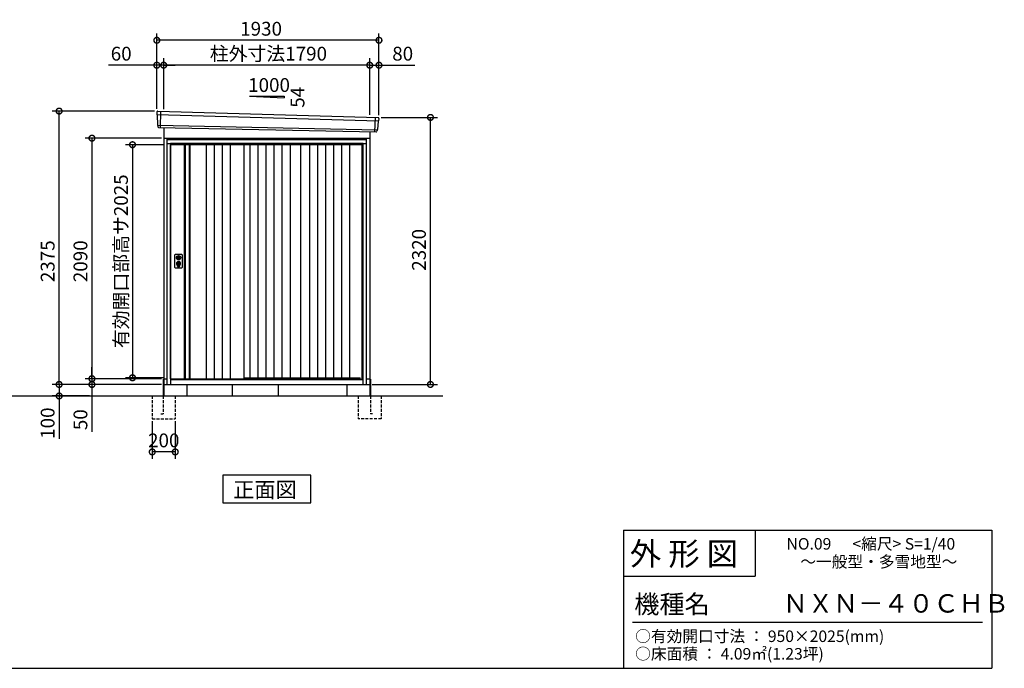
# Model space of a CAD drawing. Extents: x 140 to 16534, y 0 to 11410.
# Drawn here: x 7862 to 16416, y 0 to 5636 of the extents above; entities that cross this region are included whole.
import ezdxf

# ---------------------------------------------------------------- set-up
doc = ezdxf.new("R2010")
doc.units = 0
doc.header["$LTSCALE"] = 20
doc.header["$PDMODE"] = 3
doc.header["$PDSIZE"] = 2
doc.linetypes.add('HIDDEN', pattern=[0.375, 0.25, -0.125])
doc.layers.get('0').update_dxf_attribs({"linetype": 'CONTINUOUS'})
doc.layers.get('DEFPOINTS').update_dxf_attribs({"linetype": 'CONTINUOUS'})
for name, color, linetype in [('仕様書枠', 230, 'CONTINUOUS'), ('寸法', 4, 'CONTINUOUS'), ('文字', 7, 'CONTINUOUS'), ('破線', 2, 'HIDDEN'), ('細線', 5, 'CONTINUOUS'), ('部品1', 7, 'CONTINUOUS'), ('Ｇ．Ｌ', 30, 'CONTINUOUS')]:
    doc.layers.add(name, color=color, linetype=linetype)
doc.styles.add('STYLE1', font='isocp.shx', dxfattribs={"bigfont": 'bigfont.shx'})
doc.styles.add('STYLE2', font='MS PGothic.ttf')
doc.dimstyles.new('INABA_S40G', dxfattribs={"dimscale": 40, "dimtxt": 3, "dimasz": 2.5, "dimexe": 1.5, "dimexo": 0.5, "dimgap": 1, "dimtad": 3, "dimdec": 1, "dimdsep": 46, "dimtxsty": 'STYLE1', "dimblk1": 'DOTSMALL', "dimblk2": 'DOTSMALL', "dimsah": 1, "dimcen": 0, "dimclrt": 7, "dimadec": 0, "dimazin": 0, "dimtfac": 1, "dimtdec": 4, "dimtix": 1, "dimtmove": 0, "dimatfit": 3, "dimldrblk": 'DOTSMALL', "dimfxl": 1, "dimtolj": 1, "dimtzin": 0, "dimarcsym": 0})

# ---------------------------------------------------------------- blocks, each defined once
blk = doc.blocks.new('_DOTSMALL')
at = {"color": 0, "linetype": 'ByBlock', "ltscale": 50, "const_width": 0.5}
blk.add_lwpolyline([(-0.0625, 0, 1), (0.0625, 0, 1)], format="xyb", close=True, dxfattribs=at)
blk = doc.blocks.new('*D8')
at = {"layer": 'DEFPOINTS', "color": 0, "ltscale": 50}
for p in [(10983.6, 4786.2), (11430.8, 4786.2), (10903.6, 2466.2)]:
    blk.add_point(p, dxfattribs=at)
at = {"layer": '寸法', "color": 0, "lineweight": -2, "ltscale": 50}
for p, q in [((11003.6, 4786.2), (11490.8, 4786.2)), ((11430.8, 2466.2), (11430.8, 4786.2)), ((10923.6, 2466.2), (11490.8, 2466.2))]:
    blk.add_line(p, q, dxfattribs=at)
at = {"layer": '寸法', "color": 0, "lineweight": -2, "ltscale": 50, "xscale": 100, "yscale": 100, "zscale": 100}
for p, rotation in [((11430.8, 4786.2), 90), ((11430.8, 2466.2), 270)]:
    blk.add_blockref('_DOTSMALL', p, dxfattribs=dict(at, rotation=rotation))
at = {"layer": '寸法', "color": 7, "ltscale": 50, "insert": (11330.8, 3635.8), "char_height": 120, "attachment_point": 5, "rotation": 90, "style": 'STYLE1'}
blk.add_mtext('\\A1;2320', dxfattribs=at)
blk = doc.blocks.new('*D9')
at = {"layer": 'DEFPOINTS', "color": 0, "ltscale": 50}
for p in [(9058.6, 2466.2), (8204.9, 2366.2), (8489.9, 2366.2)]:
    blk.add_point(p, dxfattribs=at)
at = {"layer": '寸法', "color": 0, "lineweight": -2, "ltscale": 50}
for p, q in [((9038.6, 2466.2), (8144.9, 2466.2)), ((8204.9, 2466.2), (8204.9, 2366.2)), ((8469.9, 2366.2), (8144.9, 2366.2)), ((8204.9, 2366.2), (8204.9, 1994.1))]:
    blk.add_line(p, q, dxfattribs=at)
at = {"layer": '寸法', "color": 0, "lineweight": -2, "ltscale": 50, "xscale": 100, "yscale": 100, "zscale": 100}
for p, rotation in [((8204.9, 2466.2), 90), ((8204.9, 2366.2), 270)]:
    blk.add_blockref('_DOTSMALL', p, dxfattribs=dict(at, rotation=rotation))
at = {"layer": '寸法', "color": 7, "ltscale": 50, "insert": (8104.9, 2130.1), "char_height": 120, "attachment_point": 5, "rotation": 90, "style": 'STYLE1'}
blk.add_mtext('\\A1;100', dxfattribs=at)
blk = doc.blocks.new('*D10')
at = {"layer": 'DEFPOINTS', "color": 0, "ltscale": 50}
for p in [(9113.6, 2516.2), (8489.9, 2466.2), (9058.6, 2466.2)]:
    blk.add_point(p, dxfattribs=at)
at = {"layer": '寸法', "color": 0, "lineweight": -2, "ltscale": 50}
for p, q in [((8489.9, 2516.2), (8489.9, 2616.2)), ((9093.6, 2516.2), (8429.9, 2516.2)), ((8489.9, 2516.2), (8489.9, 2466.2)), ((9038.6, 2466.2), (8429.9, 2466.2)), ((8489.9, 2466.2), (8489.9, 2054.1))]:
    blk.add_line(p, q, dxfattribs=at)
at = {"layer": '寸法', "color": 0, "lineweight": -2, "ltscale": 50, "xscale": 100, "yscale": 100, "zscale": 100}
for p, rotation in [((8489.9, 2516.2), 270), ((8489.9, 2466.2), 90)]:
    blk.add_blockref('_DOTSMALL', p, dxfattribs=dict(at, rotation=rotation))
at = {"layer": '寸法', "color": 7, "ltscale": 50, "insert": (8389.9, 2160.1), "char_height": 120, "attachment_point": 5, "rotation": 90, "style": 'STYLE1'}
blk.add_mtext('\\A1;50', dxfattribs=at)
blk = doc.blocks.new('*D11')
at = {"layer": 'DEFPOINTS', "color": 0, "ltscale": 50}
for p in [(9113.6, 4606.2), (8489.9, 2516.2), (9113.6, 2516.2)]:
    blk.add_point(p, dxfattribs=at)
at = {"layer": '寸法', "color": 0, "lineweight": -2, "ltscale": 50}
for p, q in [((9093.6, 4606.2), (8429.9, 4606.2)), ((8489.9, 4606.2), (8489.9, 2516.2)), ((9093.6, 2516.2), (8429.9, 2516.2))]:
    blk.add_line(p, q, dxfattribs=at)
at = {"layer": '寸法', "color": 0, "lineweight": -2, "ltscale": 50, "xscale": 100, "yscale": 100, "zscale": 100}
for p, rotation in [((8489.9, 4606.2), 90), ((8489.9, 2516.2), 270)]:
    blk.add_blockref('_DOTSMALL', p, dxfattribs=dict(at, rotation=rotation))
at = {"layer": '寸法', "color": 7, "ltscale": 50, "insert": (8389.9, 3536.7), "char_height": 120, "attachment_point": 5, "rotation": 90, "style": 'STYLE1'}
blk.add_mtext('\\A1;2090', dxfattribs=at)
blk = doc.blocks.new('*D12')
at = {"layer": 'DEFPOINTS', "color": 0, "ltscale": 50}
for p in [(8204.9, 4841.2), (9053.6, 4841.2), (9113.6, 2466.2)]:
    blk.add_point(p, dxfattribs=at)
at = {"layer": '寸法', "color": 0, "lineweight": -2, "ltscale": 50}
for p, q in [((9033.6, 4841.2), (8144.9, 4841.2)), ((8204.9, 2466.2), (8204.9, 4841.2)), ((9093.6, 2466.2), (8144.9, 2466.2))]:
    blk.add_line(p, q, dxfattribs=at)
at = {"layer": '寸法', "color": 0, "lineweight": -2, "ltscale": 50, "xscale": 100, "yscale": 100, "zscale": 100}
for p, rotation in [((8204.9, 4841.2), 90), ((8204.9, 2466.2), 270)]:
    blk.add_blockref('_DOTSMALL', p, dxfattribs=dict(at, rotation=rotation))
at = {"layer": '寸法', "color": 7, "ltscale": 50, "insert": (8104.9, 3536.7), "char_height": 120, "attachment_point": 5, "rotation": 90, "style": 'STYLE1'}
blk.add_mtext('\\A1;2375', dxfattribs=at)
blk = doc.blocks.new('*D13')
at = {"layer": 'DEFPOINTS', "color": 0, "ltscale": 50}
for p in [(10983.6, 5240.2), (10903.6, 4788), (10983.6, 4786.2)]:
    blk.add_point(p, dxfattribs=at)
at = {"layer": '寸法', "color": 0, "lineweight": -2, "ltscale": 50}
for p, q in [((10903.6, 4808), (10903.6, 5300.2)), ((10903.6, 5240.2), (10983.6, 5240.2)), ((10983.6, 4806.2), (10983.6, 5300.2)), ((10983.6, 5240.2), (11295.6, 5240.2))]:
    blk.add_line(p, q, dxfattribs=at)
at = {"layer": '寸法', "color": 0, "lineweight": -2, "ltscale": 50, "xscale": 100, "yscale": 100, "zscale": 100, "rotation": 180}
blk.add_blockref('_DOTSMALL', (10903.6, 5240.2), dxfattribs=at)
at = {"layer": '寸法', "color": 0, "lineweight": -2, "ltscale": 50, "xscale": 100, "yscale": 100, "zscale": 100}
blk.add_blockref('_DOTSMALL', (10983.6, 5240.2), dxfattribs=at)
at = {"layer": '寸法', "color": 7, "ltscale": 50, "insert": (11189.6, 5340.2), "char_height": 120, "attachment_point": 5, "style": 'STYLE1'}
blk.add_mtext('\\A1;80', dxfattribs=at)
blk = doc.blocks.new('*D14')
at = {"layer": 'DEFPOINTS', "color": 0, "ltscale": 50}
for p in [(9053.6, 5456.8), (9053.6, 4841.2), (10983.6, 4786.2)]:
    blk.add_point(p, dxfattribs=at)
at = {"layer": '寸法', "color": 0, "lineweight": -2, "ltscale": 50}
for p, q in [((9053.6, 4861.2), (9053.6, 5516.8)), ((10983.6, 4806.2), (10983.6, 5516.8)), ((10983.6, 5456.8), (9053.6, 5456.8))]:
    blk.add_line(p, q, dxfattribs=at)
at = {"layer": '寸法', "color": 0, "lineweight": -2, "ltscale": 50, "xscale": 100, "yscale": 100, "zscale": 100, "rotation": 180}
blk.add_blockref('_DOTSMALL', (9053.6, 5456.8), dxfattribs=at)
at = {"layer": '寸法', "color": 0, "lineweight": -2, "ltscale": 50, "xscale": 100, "yscale": 100, "zscale": 100}
blk.add_blockref('_DOTSMALL', (10983.6, 5456.8), dxfattribs=at)
at = {"layer": '寸法', "color": 7, "ltscale": 50, "insert": (9959.4, 5556.8), "char_height": 120, "attachment_point": 5, "style": 'STYLE1'}
blk.add_mtext('\\A1;1930', dxfattribs=at)
blk = doc.blocks.new('*D15')
at = {"layer": 'DEFPOINTS', "color": 0, "ltscale": 50}
for p in [(9053.6, 5240.2), (9053.6, 4841.2), (9113.6, 4837.2)]:
    blk.add_point(p, dxfattribs=at)
at = {"layer": '寸法', "color": 0, "lineweight": -2, "ltscale": 50}
for p, q in [((9053.6, 5240.2), (8634.3, 5240.2)), ((9053.6, 4861.2), (9053.6, 5300.2)), ((9113.6, 5240.2), (9053.6, 5240.2)), ((9113.6, 4857.2), (9113.6, 5300.2)), ((9113.6, 5240.2), (9213.6, 5240.2))]:
    blk.add_line(p, q, dxfattribs=at)
at = {"layer": '寸法', "color": 0, "lineweight": -2, "ltscale": 50, "xscale": 100, "yscale": 100, "zscale": 100}
blk.add_blockref('_DOTSMALL', (9053.6, 5240.2), dxfattribs=at)
at = {"layer": '寸法', "color": 0, "lineweight": -2, "ltscale": 50, "xscale": 100, "yscale": 100, "zscale": 100, "rotation": 180}
blk.add_blockref('_DOTSMALL', (9113.6, 5240.2), dxfattribs=at)
at = {"layer": '寸法', "color": 7, "ltscale": 50, "insert": (8743.9, 5340.2), "char_height": 120, "attachment_point": 5, "style": 'STYLE1'}
blk.add_mtext('\\A1;60', dxfattribs=at)
blk = doc.blocks.new('*D16')
at = {"layer": 'DEFPOINTS', "color": 0, "ltscale": 50}
for p in [(9113.6, 5240.2), (9113.6, 4837.2), (10903.6, 4788)]:
    blk.add_point(p, dxfattribs=at)
at = {"layer": '寸法', "color": 0, "lineweight": -2, "ltscale": 50}
for p, q in [((9113.6, 4857.2), (9113.6, 5300.2)), ((10903.6, 5240.2), (9113.6, 5240.2)), ((10903.6, 4808), (10903.6, 5300.2))]:
    blk.add_line(p, q, dxfattribs=at)
at = {"layer": '寸法', "color": 0, "lineweight": -2, "ltscale": 50, "xscale": 100, "yscale": 100, "zscale": 100, "rotation": 180}
blk.add_blockref('_DOTSMALL', (9113.6, 5240.2), dxfattribs=at)
at = {"layer": '寸法', "color": 0, "lineweight": -2, "ltscale": 50, "xscale": 100, "yscale": 100, "zscale": 100}
blk.add_blockref('_DOTSMALL', (10903.6, 5240.2), dxfattribs=at)
at = {"layer": '寸法', "color": 7, "ltscale": 50, "insert": (10023.1, 5340.2), "char_height": 120, "attachment_point": 5, "style": 'STYLE1'}
blk.add_mtext('\\A1;柱外寸法1790', dxfattribs=at)
blk = doc.blocks.new('*D17')
at = {"layer": 'DEFPOINTS', "color": 0, "ltscale": 50}
for p in [(9013.6, 2166.2), (9213.6, 2166.2), (9013.6, 1880.1)]:
    blk.add_point(p, dxfattribs=at)
at = {"layer": '寸法', "color": 0, "lineweight": -2, "ltscale": 50}
for p, q in [((9013.6, 2146.2), (9013.6, 1820.1)), ((9213.6, 2146.2), (9213.6, 1820.1)), ((9213.6, 1880.1), (9013.6, 1880.1))]:
    blk.add_line(p, q, dxfattribs=at)
at = {"layer": '寸法', "color": 0, "lineweight": -2, "ltscale": 50, "xscale": 100, "yscale": 100, "zscale": 100, "rotation": 180}
blk.add_blockref('_DOTSMALL', (9013.6, 1880.1), dxfattribs=at)
at = {"layer": '寸法', "color": 0, "lineweight": -2, "ltscale": 50, "xscale": 100, "yscale": 100, "zscale": 100}
blk.add_blockref('_DOTSMALL', (9213.6, 1880.1), dxfattribs=at)
at = {"layer": '寸法', "color": 7, "ltscale": 50, "insert": (9113.6, 1980.1), "char_height": 120, "attachment_point": 5, "style": 'STYLE1'}
blk.add_mtext('\\A1;200', dxfattribs=at)
blk = doc.blocks.new('*D18')
at = {"layer": 'DEFPOINTS', "color": 0, "ltscale": 50}
for p in [(9141.6, 4549.2), (8842.3, 2524.2), (9141.6, 2524.2)]:
    blk.add_point(p, dxfattribs=at)
at = {"layer": '寸法', "color": 0, "lineweight": -2, "ltscale": 50}
for p, q in [((9121.6, 4549.2), (8782.3, 4549.2)), ((8842.3, 4549.2), (8842.3, 2524.2)), ((9121.6, 2524.2), (8782.3, 2524.2))]:
    blk.add_line(p, q, dxfattribs=at)
at = {"layer": '寸法', "color": 0, "lineweight": -2, "ltscale": 50, "xscale": 100, "yscale": 100, "zscale": 100}
for p, rotation in [((8842.3, 4549.2), 90), ((8842.3, 2524.2), 270)]:
    blk.add_blockref('_DOTSMALL', p, dxfattribs=dict(at, rotation=rotation))
at = {"layer": '寸法', "color": 7, "ltscale": 50, "insert": (8742.3, 3536.7), "char_height": 120, "attachment_point": 5, "rotation": 90, "style": 'STYLE1'}
blk.add_mtext('\\A1;有効開口部高サ2025', dxfattribs=at)

msp = doc.modelspace()

# ---------------------------------------------------------------- linework, layer by layer
at = {"layer": '仕様書枠', "linetype": 'Continuous', "ltscale": 50}
for p, q in [((13107.2, 1200), (13107.2, 0)), ((14251.2, 1200), (14251.2, 800))]:
    msp.add_line(p, q, dxfattribs=at)
at = {"layer": '仕様書枠', "ltscale": 50}
for p, q in [((13107.2, 1200), (16307.2, 1200)), ((16307.2, 1200), (16307.2, 0)), ((13107.2, 800), (14251.2, 800)), ((140, 0), (16307.2, 0))]:
    msp.add_line(p, q, dxfattribs=at)
at = {"layer": '文字', "color": 7, "ltscale": 50}
msp.add_line((13187.2, 400), (16227.2, 400), dxfattribs=at)
at = {"layer": '破線', "ltscale": 5}
for p, q in [((9013.553, 2366.151), (9013.553, 2166.151)), ((9108.553, 2366.151), (9108.553, 2211.151)), ((9213.553, 2366.151), (9213.553, 2166.151)), ((10803.553, 2366.151), (10803.553, 2166.151)), ((10908.553, 2366.151), (10908.553, 2211.151)), ((11003.553, 2366.151), (11003.553, 2166.151)), ((9013.553, 2166.151), (9213.553, 2166.151)), ((9088.553, 2211.151), (9108.553, 2211.151)), ((11003.553, 2166.151), (10803.553, 2166.151)), ((10928.553, 2211.151), (10908.553, 2211.151))]:
    msp.add_line(p, q, dxfattribs=at)
at = {"layer": '細線', "ltscale": 50}
for p, q in [((9054.592, 4812.168), (10980.228, 4756.543)), ((9086.553, 4838.55), (9081.264, 4698.465)), ((9059.353, 4719.306), (10969.356, 4679.497)), ((10950.553, 4786.118), (10945.805, 4660.372)), ((10875.553, 4591.151), (9141.553, 4591.151)), ((10845.553, 4558.651), (9171.553, 4558.651)), ((9171.553, 4558.651), (9171.553, 2466.151)), ((10845.553, 4549.151), (9171.553, 4549.151)), ((10845.553, 2466.151), (10845.553, 4558.651)), ((9227.484, 3574.897), (9230.391, 3574.897)), ((9227.484, 3559.405), (9230.391, 3559.405)), ((9253.715, 3574.897), (9256.622, 3574.897)), ((9253.715, 3559.405), (9256.622, 3559.405)), ((9232.053, 3493.292), (9232.053, 3502.276)), ((9236.553, 3496.598), (9236.553, 3501.176)), ((9247.553, 3496.598), (9247.553, 3501.176)), ((9252.053, 3493.292), (9252.053, 3502.276)), ((9171.553, 2513.151), (10845.553, 2513.151)), ((9171.553, 2509.151), (10845.553, 2509.151)), ((9810.053, 2523.651), (10819.553, 2523.651)), ((10823.553, 2513.151), (10819.553, 2523.651))]:
    msp.add_line(p, q, dxfattribs=at)
at = {"layer": '細線'}
for p, q in [((9299.553, 4549.151), (9299.553, 2516.151)), ((9333.553, 4549.151), (9333.553, 2516.151)), ((9481.553, 4549.151), (9481.553, 2516.151)), ((9551.553, 4549.151), (9551.553, 2516.151)), ((9621.553, 4549.151), (9621.553, 2516.151)), ((9691.553, 4549.151), (9691.553, 2516.151)), ((9860.553, 4549.151), (9860.553, 2523.651)), ((9930.553, 4549.151), (9930.553, 2523.651)), ((10000.553, 4549.151), (10000.553, 2523.651)), ((10070.553, 4549.151), (10070.553, 2523.651)), ((10140.553, 4549.151), (10140.553, 2523.651)), ((10210.553, 4549.151), (10210.553, 2523.651)), ((10378.553, 4549.151), (10378.553, 2523.651)), ((10448.553, 4549.151), (10448.553, 2523.651)), ((10518.553, 4549.151), (10518.553, 2523.651)), ((10588.553, 4549.151), (10588.553, 2523.651)), ((10658.553, 4549.151), (10658.553, 2523.651)), ((10728.553, 4549.151), (10728.553, 2523.651))]:
    msp.add_line(p, q, dxfattribs=at)
at = {"layer": '細線', "ltscale": 50}
for centre, radius in [((9242.053, 3517.151), 12), ((9242.053, 3567.151), 4.5)]:
    msp.add_circle(centre, radius, dxfattribs=at)
for centre, radius, start, end in [((9242.053, 3517.151), 17.5, 306.4837371, 233.5162629), ((9242.053, 3567.151), 16.5, 152.0012353, 207.9987647), ((9242.053, 3567.151), 14, 146.4074436, 213.5925564), ((9242.053, 3517.151), 4, 111.2538092, 248.7461908), ((9242.053, 3567.151), 14, 326.4074436, 33.5925564), ((9242.053, 3567.151), 16.5, 332.0012353, 27.9987647), ((9231.053, 3502.276), 1, 0, 53.5162629), ((9233.053, 3493.292), 1, 180, 249.3326835), ((9242.053, 3517.151), 26.5, 249.3326835, 290.6673165), ((9236.853, 3501.176), 0.3, 71.9694646, 180), ((9236.853, 3496.598), 0.3, 180, 255.8014401), ((9242.053, 3517.151), 21.5, 255.8014401, 284.1985599), ((9242.053, 3517.151), 16.5, 251.9694646, 288.0305354), ((9247.253, 3501.176), 0.3, 0, 108.0305354), ((9247.253, 3496.598), 0.3, 284.1985599, 0), ((9251.053, 3493.292), 1, 290.6673165, 360), ((9253.053, 3502.276), 1, 126.4837371, 180)]:
    msp.add_arc(centre, radius, start, end, dxfattribs=at)
at = {"layer": '部品1', "ltscale": 50}
for p, q in [((9858.553, 4972.019), (10158.553, 4955.819)), ((9858.553, 4972.019), (10158.553, 4972.019)), ((10158.553, 4972.019), (10158.553, 4955.819)), ((9053.737, 4832.744), (9054.117, 4812.817)), ((9057.186, 4809.242), (9058.89, 4719.951)), ((9061.959, 4716.376), (9062.161, 4705.793)), ((10977.384, 4753.836), (10969.877, 4680.103)), ((10982.767, 4777.092), (10980.736, 4757.147)), ((10966.524, 4676.793), (10965.445, 4666.189)), ((10875.553, 4601.151), (9141.553, 4601.151)), ((9141.553, 4601.151), (9141.553, 2466.151)), ((9171.553, 4557.151), (9141.553, 4557.151)), ((9171.553, 2516.151), (9171.553, 4549.151)), ((9810.053, 4549.151), (9810.053, 2516.151)), ((10302.053, 4549.151), (10302.053, 2523.651)), ((10836.553, 2513.151), (10836.553, 4549.151)), ((10875.553, 4557.151), (10845.553, 4557.151)), ((10875.553, 2466.151), (10875.553, 4601.151)), ((9210.553, 3481.651), (9210.553, 3592.651)), ((9215.553, 3597.651), (9268.553, 3597.651)), ((9273.553, 3592.651), (9273.553, 3481.651)), ((9268.553, 3476.651), (9215.553, 3476.651)), ((9171.553, 2516.151), (9810.053, 2516.151)), ((9180.553, 2516.151), (9180.553, 2513.151)), ((9141.553, 2466.151), (10875.553, 2466.151)), ((9141.553, 2466.151), (10875.553, 2466.151)), ((9708.553, 2466.151), (9708.553, 2366.151)), ((10108.553, 2466.151), (10108.553, 2366.151))]:
    msp.add_line(p, q, dxfattribs=at)
at = {"layer": '部品1'}
for p, q in [((9061.098, 4839.868), (10976.165, 4784.791)), ((9068.895, 4698.932), (10958.217, 4659.903)), ((9113.553, 4698.009), (9113.553, 2366.151)), ((10903.553, 4661.032), (10903.553, 2366.151)), ((9113.553, 4606.151), (10903.553, 4606.151)), ((9168.553, 4606.151), (9168.553, 4601.151)), ((9291.553, 4549.151), (9291.553, 2516.151)), ((9341.553, 4549.151), (9341.553, 2516.151)), ((10848.553, 4606.151), (10848.553, 4601.151)), ((9108.553, 2511.151), (9108.553, 2366.151)), ((9113.553, 2516.151), (9141.553, 2516.151)), ((10875.553, 2516.151), (10903.553, 2516.151)), ((10908.553, 2511.151), (10908.553, 2366.151)), ((9113.553, 2466.151), (10903.553, 2466.151)), ((9313.553, 2466.151), (9313.553, 2366.151)), ((10703.553, 2466.151), (10703.553, 2366.151)), ((9626.818, 1677.112), (9626.818, 1437.22)), ((10390.288, 1677.112), (9626.818, 1677.112)), ((10390.288, 1437.22), (10390.288, 1677.112)), ((9626.818, 1437.22), (10390.288, 1437.22))]:
    msp.add_line(p, q, dxfattribs=at)
at = {"layer": '部品1', "ltscale": 50}
for points in [[(9238.553, 3585.825), (9238.553, 3574.897)], [(9238.553, 3559.405), (9238.553, 3548.476)], [(9245.553, 3574.897), (9245.553, 3585.825)], [(9245.553, 3548.476), (9245.553, 3559.405)]]:
    msp.add_lwpolyline(points, dxfattribs=at)
msp.add_lwpolyline([(9240.603, 3512.401), (9243.503, 3512.401), (9243.503, 3521.901), (9240.603, 3521.901)], close=True, dxfattribs=at)
for centre, radius in [((9242.053, 3567.151), 19), ((9242.053, 3517.151), 9)]:
    msp.add_circle(centre, radius, dxfattribs=at)
for centre, radius, start, end in [((9060.736, 4832.878), 7, 87.0358755, 181.093224), ((9069.16, 4705.927), 7, 181.093224, 267.837756), ((10975.803, 4777.801), 7, 354.1866998, 87.0358755), ((10958.481, 4666.898), 7, 267.837756, 354.1866998), ((9215.553, 3592.651), 5, 90, 180), ((9268.553, 3592.651), 5, 0, 90), ((9242.053, 3567.151), 8.5, 114.3157392, 245.6842608), ((9242.053, 3567.151), 8.5, 294.3157392, 65.6842608), ((9215.553, 3481.651), 5, 180, 270), ((9268.553, 3481.651), 5, 270, 0)]:
    msp.add_arc(centre, radius, start, end, dxfattribs=at)
at = {"layer": '部品1'}
for centre, radius, start, end in [((9054.817, 4812.831), 0.7, 181.093224, 260.187754), ((9054.187, 4809.185), 3, 1.093224, 80.187754), ((9059.59, 4719.965), 0.7, 181.093224, 260.187754), ((9058.959, 4716.319), 3, 1.093224, 80.187754), ((10980.368, 4753.532), 3, 95.0921698, 174.1866998), ((10980.04, 4757.218), 0.7, 275.0921698, 354.1866998), ((10969.509, 4676.489), 3, 95.0921698, 174.1866998), ((10969.18, 4680.174), 0.7, 275.0921698, 354.1866998)]:
    msp.add_arc(centre, radius, start, end, dxfattribs=at)
at = {"layer": 'Ｇ．Ｌ'}
msp.add_line((3545.794, 2366.151), (11537.575, 2366.151), dxfattribs=at)

# ---------------------------------------------------------------- texts
at = {"layer": '文字', "color": 7, "ltscale": 50, "style": 'STYLE2'}
for s, height, p in [('外 形 図', 200, (13162.979, 895.091)), ('NO.09      <縮尺> S=1/40', 100, (14524.132, 1031.558)), ('～一般型・多雪地型～', 100, (14644.078, 876.445)), ('機種名', 160, (13201.437, 477.274)), ('ＮＸＮ－４０ＣＨＢ', 160, (14491.963, 483.897)), ('○有効開口寸法 ： 950×2025(mm)', 100, (13209.405, 228.544)), ('○床面積 ： 4.09㎡(1.23坪) \u3000', 100, (13209.405, 76.094))]:
    msp.add_text(s, height=height, dxfattribs=at).set_placement(p)
at = {"layer": '部品1', "ltscale": 50, "style": 'STYLE1'}
msp.add_text('1000', height=120, dxfattribs=at).set_placement((9846.821, 5007.903))
msp.add_text('54', height=120, rotation=90, dxfattribs=at).set_placement((10335.646, 4870.401))
at = {"layer": '部品1', "style": 'STYLE2'}
msp.add_text('正面図', height=135, dxfattribs=at).set_placement((9717.343, 1484.219))

# ---------------------------------------------------------------- dimensions: what is measured, and where the dimension line sits
at = {"layer": '寸法', "ltscale": 50}
for base, p1, p2, picture, middle in [((9053.553, 5456.77), (10983.553, 4786.151), (9053.553, 4841.151), '*D14', (9959.359, 5456.77)), ((9053.553, 5240.244), (9113.553, 4837.152), (9053.553, 4841.151), '*D15', (8743.915, 5240.244)), ((10983.553, 5240.244), (10903.553, 4787.961), (10983.553, 4786.151), '*D13', (11189.6, 5240.244))]:
    dim = msp.add_linear_dim(base=base, p1=p1, p2=p2, dimstyle='INABA_S40G', override={"dimtdec": 1, "dimtix": 0}, dxfattribs=at)
    dim.commit()
    dim.dimension.update_dxf_attribs({"geometry": picture, "text_midpoint": middle, "dimtype": 160})
dim = msp.add_linear_dim(base=(9113.553, 5240.244), p1=(10903.553, 4787.961), p2=(9113.553, 4837.152), text='柱外寸法<>', dimstyle='INABA_S40G', override={"dimtdec": 1, "dimtix": 0}, dxfattribs=at)
dim.commit()
dim.dimension.update_dxf_attribs({"geometry": '*D16', "text_midpoint": (10023.149, 5240.244), "dimtype": 160})
at = {"layer": '寸法'}
for base, p1, p2, picture, middle in [((8204.914, 4841.151), (9113.553, 2466.151), (9053.553, 4841.151), '*D12', (8204.914, 3536.651)), ((11430.811, 4786.151), (10903.553, 2466.151), (10983.553, 4786.151), '*D8', (11430.811, 3635.799)), ((8489.9, 2516.151), (9113.553, 4606.151), (9113.553, 2516.151), '*D11', (8489.9, 3536.651)), ((8489.9, 2466.151), (9113.553, 2516.151), (9058.553, 2466.151), '*D10', (8489.9, 2160.103)), ((8204.914, 2366.151), (9058.553, 2466.151), (8489.9, 2366.151), '*D9', (8204.914, 2130.103))]:
    dim = msp.add_linear_dim(base=base, p1=p1, p2=p2, angle=90, dimstyle='INABA_S40G', override={"dimtdec": 1, "dimtix": 0}, dxfattribs=at)
    dim.commit()
    dim.dimension.update_dxf_attribs({"geometry": picture, "text_midpoint": middle, "dimtype": 160})
at = {"layer": '寸法', "ltscale": 50}
dim = msp.add_linear_dim(base=(8842.347, 2524.151), p1=(9141.553, 4549.151), p2=(9141.553, 2524.151), angle=90, text='有効開口部高サ<>', dimstyle='INABA_S40G', dxfattribs=at)
dim.commit()
dim.dimension.update_dxf_attribs({"geometry": '*D18', "text_midpoint": (8842.347, 3536.651), "dimtype": 160})
dim = msp.add_linear_dim(base=(9013.553, 1880.103), p1=(9213.553, 2166.151), p2=(9013.553, 2166.151), dimstyle='INABA_S40G', dxfattribs=at)
dim.commit()
dim.dimension.update_dxf_attribs({"geometry": '*D17', "text_midpoint": (9113.553, 1880.103), "dimtype": 160})

doc.saveas('drawing.dxf')
